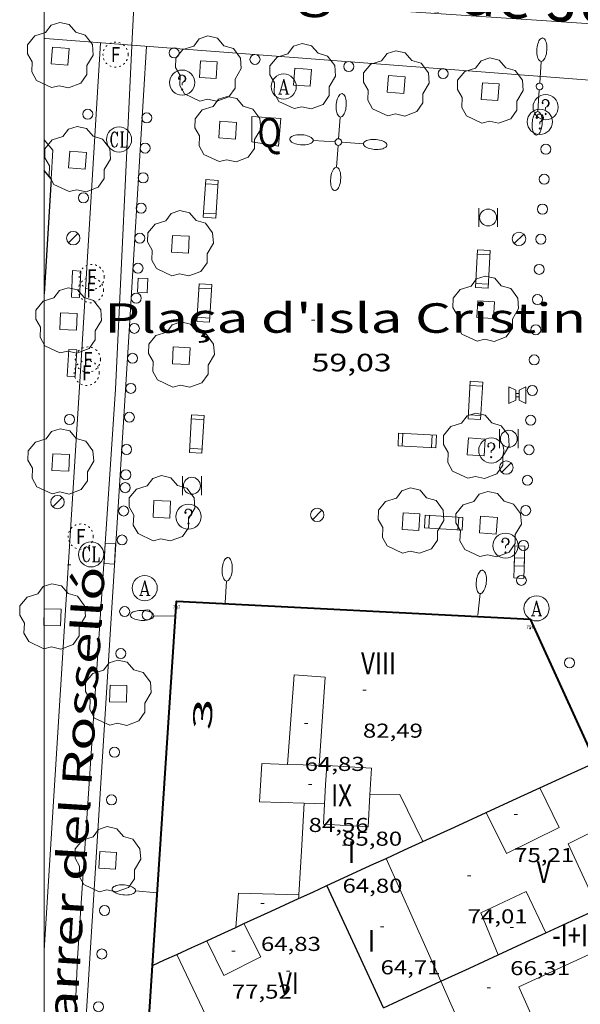
# Model space of a CAD drawing. Units: inches. Extents: x 451999 to 453013, y 4598498 to 4599005.
# Drawn here: x 451999 to 452032, y 4598841 to 4598900 of the extents above; entities that cross this region are included whole.
import ezdxf
from ezdxf.enums import TextEntityAlignment as Align

# ---------------------------------------------------------------- set-up
doc = ezdxf.new("R2010")
doc.units = ezdxf.units.IN
doc.header["$MEASUREMENT"] = 0
doc.linetypes.add('DGN Style 1', pattern=[6.285294060000002, 0.01045806, -6.274836000000001])
doc.linetypes.add('PUNTOS', pattern=[0.25, 0, -0.25])
for name, color, linetype, lineweight in [('ARBRE', 7, 'Continuous', 0), ('BANC PUBLIC', 7, 'Continuous', 0), ('CABINA DE TELEFON', 7, 'Continuous', 0), ('CONSTRUCCIO', 7, 'Continuous', 0), ('COS SORTINT-TRIBUNA', 7, 'Continuous', 0), ('COTA ALTIMETRICA', 7, 'Continuous', 0), ('COTA EDIFICI', 7, 'Continuous', 0), ('EIX VIA URBANA PAVIMENTADA', 7, 'Continuous', 0), ('EMBORNAL', 7, 'Continuous', 0), ('ESCOCELL', 7, 'Continuous', 0), ('FACANA EXTERIOR', 7, 'Continuous', 0), ('FANAL', 7, 'Continuous', 0), ('LINIA DE VOLADA', 7, 'Continuous', 0), ('LINIA VOLUMETRICA', 7, 'Continuous', 0), ('MARC FULL', 7, 'Continuous', 0), ('MITGERES', 7, 'Continuous', 0), ('PAPERERA', 7, 'Continuous', 0), ('PROTECCIO PEATONAL', 7, 'Continuous', 0), ('QUIOSC', 7, 'Continuous', 0), ('REGISTRE AIGUA', 7, 'Continuous', 0), ('REGISTRE CLAVEGUERAM', 7, 'Continuous', 0), ('REGISTRE FIBRA OPTICA', 7, 'Continuous', 0), ('REGISTRE SENSE IDENTIFICAR', 7, 'Continuous', 0), ('TEXT DE AVINGUDA-PASSEIG', 7, 'Continuous', 0), ('TEXT DE CARRER', 7, 'Continuous', 0), ('TEXT DE NUMERO DE PLANTES', 7, 'Continuous', 0), ('TEXT DE NUMERO DE POLICIA', 7, 'Continuous', 0), ('VORERA', 7, 'Continuous', 0)]:
    doc.layers.add(name, color=color, linetype=linetype, lineweight=lineweight)
for name, color, linetype in [('Identificador', 7, 'Continuous'), ('PLAQUES_CARRER', 7, 'Continuous'), ('Punt', 7, 'Continuous')]:
    doc.layers.add(name, color=color, linetype=linetype)
doc.styles.get("Standard").update_dxf_attribs({"font": 'txt.shx'})
doc.styles.add('Style-Arial', font='ARIAL.TTF')

# ---------------------------------------------------------------- blocks, each defined once
blk = doc.blocks.new('RCLAVC')
at = {"color": 0, "linetype": 'ByBlock', "lineweight": -2, "flags": 128}
for points in [[(-0.158, 0.43), (-0.122, 0.26), (-0.122, 0.6), (-0.158, 0.43), (-0.228, 0.544), (-0.332, 0.6), (-0.402, 0.6), (-0.508, 0.544), (-0.578, 0.43), (-0.612, 0.316), (-0.648, 0.146), (-0.648, -0.146), (-0.612, -0.316), (-0.578, -0.43), (-0.508, -0.544), (-0.402, -0.6), (-0.332, -0.6), (-0.228, -0.544), (-0.158, -0.43), (-0.122, -0.316)], [(-0.402, 0.6), (-0.472, 0.544), (-0.542, 0.43), (-0.578, 0.316), (-0.612, 0.146), (-0.612, -0.146), (-0.578, -0.316), (-0.542, -0.43), (-0.472, -0.544), (-0.402, -0.6)], [(0.122, 0.6), (0.368, 0.6)], [(0.226, 0.6), (0.226, -0.6)], [(0.262, 0.6), (0.262, -0.6)], [(0.122, -0.6), (0.648, -0.6), (0.648, -0.26), (0.612, -0.6)]]:
    blk.add_lwpolyline(points, dxfattribs=at)
at = {"color": 0, "linetype": 'ByBlock', "lineweight": -2}
blk.add_circle((-0.001401012718677521, -0.0007607361078262329), 1, dxfattribs=at)
blk = doc.blocks.new('RFOC')
at = {"color": 0, "linetype": 'ByBlock', "lineweight": -2}
blk.add_circle((0.001121296942234039, 0.0002408043146133423), 1, dxfattribs=at)
at = {"color": 0, "linetype": 'ByBlock', "lineweight": -2, "style": 'Style-Arial', "width": 0.833335}
blk.add_text('F', height=1.2, dxfattribs=at).set_placement((-6.955664062490995e-05, 0), align=Align.MIDDLE_CENTER)
blk = doc.blocks.new('FANALD')
at = {"color": 0, "linetype": 'ByBlock', "lineweight": -2, "flags": 128}
for points in [[(-2.906, -0.006), (-2.898, -0.052), (-2.874, -0.096), (-2.836, -0.138), (-2.782, -0.176), (-2.716, -0.212), (-2.638, -0.242), (-2.55, -0.268), (-2.454, -0.286), (-2.352, -0.3), (-2.246, -0.306), (-2.142, -0.304), (-2.036, -0.298), (-1.936, -0.284), (-1.842, -0.262), (-1.756, -0.236), (-1.68, -0.204), (-1.616, -0.168), (-1.566, -0.128), (-1.532, -0.08600000000000001), (-1.51, -0.042), (-1.506, 0.004), (-1.518, 0.05), (-1.546, 0.094), (-1.588, 0.134), (-1.644, 0.174), (-1.714, 0.208), (-1.794, 0.236), (-1.884, 0.26), (-1.982, 0.278), (-2.084, 0.29), (-2.188, 0.294), (-2.294, 0.292), (-2.398, 0.282), (-2.498, 0.266), (-2.59, 0.246), (-2.674, 0.218), (-2.746, 0.184), (-2.808, 0.148), (-2.854, 0.106), (-2.886, 0.064), (-2.904, 0.018), (-2.906, -0.006)], [(0.198, -0.002), (0.19, 0.054), (0.166, 0.104), (0.13, 0.148), (0.084, 0.178), (0.03, 0.194), (-0.026, 0.194), (-0.08, 0.178), (-0.128, 0.148), (-0.166, 0.106), (-0.19, 0.056), (-0.198, 0), (-0.19, -0.056), (-0.168, -0.106), (-0.132, -0.15), (-0.08600000000000001, -0.18), (-0.032, -0.198), (0.024, -0.198), (0.078, -0.184), (0.126, -0.154), (0.164, -0.112), (0.188, -0.062), (0.198, -0.006), (0.198, -0.002)], [(2.898, -0.002), (2.89, 0.044), (2.866, 0.088), (2.828, 0.13), (2.774, 0.168), (2.708, 0.204), (2.63, 0.234), (2.542, 0.26), (2.446, 0.278), (2.344, 0.292), (2.238, 0.298), (2.134, 0.296), (2.028, 0.29), (1.928, 0.276), (1.834, 0.254), (1.748, 0.228), (1.672, 0.196), (1.608, 0.16), (1.558, 0.12), (1.524, 0.078), (1.502, 0.034), (1.498, -0.012), (1.51, -0.058), (1.538, -0.102), (1.58, -0.142), (1.636, -0.182), (1.706, -0.216), (1.786, -0.244), (1.876, -0.268), (1.974, -0.286), (2.076, -0.298), (2.18, -0.302), (2.286, -0.3), (2.39, -0.29), (2.49, -0.274), (2.582, -0.254), (2.666, -0.226), (2.738, -0.192), (2.8, -0.156), (2.846, -0.114), (2.878, -0.07200000000000001), (2.896, -0.026), (2.898, -0.002)], [(-1.506, -0.006), (-0.198, -0.006)], [(1.498, -0.002), (0.198, -0.002)]]:
    blk.add_lwpolyline(points, dxfattribs=at)
blk = doc.blocks.new('BANC')
at = {"color": 0, "linetype": 'ByBlock', "lineweight": -2}
for p, q in [((0.002, 1.498), (0, 0)), ((4.502, 1.498), (0.002, 1.498)), ((4.5, -0.004), (4.502, 1.498)), ((0, 0), (4.5, -0.004))]:
    blk.add_line(p, q, dxfattribs=at)
at = {"color": 0, "linetype": 'ByBlock', "lineweight": -2, "flags": 128}
for points in [[(0.502, 1.498), (0.498, 0)], [(4, -0.004), (4.004, 1.498)]]:
    blk.add_lwpolyline(points, dxfattribs=at)
blk = doc.blocks.new('COTA')
at = {"color": 0, "linetype": 'ByBlock', "lineweight": -2}
blk.add_line((0, 0), (0.2, 0), dxfattribs=at)
blk = doc.blocks.new('FANALP')
at = {"color": 0, "linetype": 'ByBlock', "lineweight": -2, "flags": 128}
for points in [[(1.3, 0), (0, 0)], [(2.7, 0), (2.692, 0.046), (2.668, 0.09), (2.63, 0.132), (2.576, 0.17), (2.51, 0.206), (2.432, 0.236), (2.344, 0.262), (2.248, 0.28), (2.146, 0.294), (2.04, 0.3), (1.936, 0.298), (1.83, 0.292), (1.73, 0.278), (1.636, 0.256), (1.55, 0.23), (1.474, 0.198), (1.41, 0.162), (1.36, 0.122), (1.326, 0.08), (1.304, 0.036), (1.3, -0.01), (1.312, -0.056), (1.34, -0.1), (1.382, -0.14), (1.438, -0.18), (1.508, -0.214), (1.588, -0.242), (1.678, -0.266), (1.776, -0.284), (1.878, -0.296), (1.982, -0.3), (2.088, -0.298), (2.192, -0.288), (2.292, -0.272), (2.384, -0.252), (2.468, -0.224), (2.54, -0.19), (2.602, -0.154), (2.648, -0.112), (2.68, -0.07), (2.698, -0.024), (2.7, 0)]]:
    blk.add_lwpolyline(points, dxfattribs=at)
blk = doc.blocks.new('ESCOSE')
at = {"color": 0, "linetype": 'ByBlock', "lineweight": -2, "flags": 128}
blk.add_lwpolyline([(-0.5, -0.5), (0.5, -0.5), (0.5, 0.5), (-0.5, 0.5)], close=True, dxfattribs=at)
blk = doc.blocks.new('ARBRE')
at = {"color": 0, "linetype": 'ByBlock', "lineweight": -2, "flags": 128}
blk.add_lwpolyline([(-0.507, -1.872), (-1.415, -1.448), (-1.697, -0.9400000000000001), (-1.675, -0.342), (-1.951, 0.138), (-1.943, 0.686), (-1.511, 1.208), (-0.871, 1.406), (-0.543, 1.846), (-0.027, 2.012), (0.541, 1.882), (0.933, 1.428), (1.495, 1.262), (1.921, 0.6940000000000001), (1.969, 0.068), (1.593, -0.562), (1.593, -1.098), (1.229, -1.618), (0.505, -1.886), (-0.049, -1.762), (-0.507, -1.872)], dxfattribs=at)
blk = doc.blocks.new('PPEAT')
at = {"color": 0, "linetype": 'ByBlock', "lineweight": -2}
blk.add_circle((0, 0), 0.2991005201944986, dxfattribs=at)
blk = doc.blocks.new('PTELEF')
at = {"color": 0, "linetype": 'ByBlock', "lineweight": -2}
for p, q in [((-0.198, 0.201), (0.202, 0.201)), ((-0.198, -0.199), (0.202, -0.199))]:
    blk.add_line(p, q, dxfattribs=at)
at = {"color": 0, "linetype": 'ByBlock', "lineweight": -2, "flags": 128}
for points in [[(-0.998, 1.001), (-0.998, -0.999), (-0.198, -0.599), (-0.198, 0.601)], [(0.202, 0.601), (0.202, -0.599), (1.002, -0.999), (1.002, 1.001)]]:
    blk.add_lwpolyline(points, close=True, dxfattribs=at)
blk = doc.blocks.new('EMBORN')
at = {"color": 0, "linetype": 'ByBlock', "lineweight": -2, "flags": 128}
blk.add_lwpolyline([(0, 0), (1.2, 0), (1.2, 0.6), (0, 0.6)], close=True, dxfattribs=at)
blk = doc.blocks.new('RDESCC')
at = {"color": 0, "linetype": 'ByBlock', "lineweight": -2, "flags": 128}
for points in [[(-0.24, 0.374), (-0.194, 0.316), (-0.24, 0.26), (-0.288, 0.316), (-0.288, 0.374), (-0.24, 0.486), (-0.194, 0.544), (-0.1, 0.6), (0.042, 0.6), (0.184, 0.544), (0.232, 0.486), (0.286, 0.374), (0.286, 0.26), (0.232, 0.146), (0.184, 0.09), (-0.004, -0.024), (-0.004, -0.194)], [(0.042, 0.6), (0.138, 0.544), (0.184, 0.486), (0.232, 0.374), (0.232, 0.26), (0.184, 0.146), (0.09, 0.034)], [(-0.004, -0.486), (-0.052, -0.544), (-0.004, -0.6), (0.042, -0.544), (-0.004, -0.486)]]:
    blk.add_lwpolyline(points, dxfattribs=at)
at = {"color": 0, "linetype": 'ByBlock', "lineweight": -2}
blk.add_circle((-0.001613611161708832, -0.001560736298561096), 1, dxfattribs=at)
blk = doc.blocks.new('RAIGUC')
at = {"color": 0, "linetype": 'ByBlock', "lineweight": -2, "flags": 128}
for points in [[(0.002, 0.6), (-0.33, -0.6)], [(0.002, 0.6), (0.332, -0.6)], [(0.002, 0.43), (0.284, -0.6)], [(-0.424, -0.6), (-0.14, -0.6)], [(-0.236, -0.26), (0.19, -0.26)], [(0.142, -0.6), (0.426, -0.6)]]:
    blk.add_lwpolyline(points, dxfattribs=at)
at = {"color": 0, "linetype": 'ByBlock', "lineweight": -2}
blk.add_circle((0.0002215649485588074, -0.001705031752586365), 1, dxfattribs=at)
blk = doc.blocks.new('FANAL')
at = {"color": 0, "linetype": 'ByBlock', "lineweight": -2}
blk.add_line((0.283, 0.283), (-0.283, -0.283), dxfattribs=at)
blk.add_circle((0.0002620689868927002, 0.0006722288131713868), 0.40000000060146, dxfattribs=at)
blk = doc.blocks.new('PAPERE')
at = {"color": 0, "linetype": 'ByBlock', "lineweight": -2, "flags": 128}
for points in [[(-0.749, 0.752), (-0.749, -0.748)], [(0.751, -0.748), (0.751, 0.752)]]:
    blk.add_lwpolyline(points, dxfattribs=at)
at = {"color": 0, "linetype": 'ByBlock', "lineweight": -2}
blk.add_circle((0, 0), 0.675, dxfattribs=at)
blk = doc.blocks.new('BLOC_PLAQUES')
at = {"layer": 'Punt', "color": 2}
blk.add_point((0, 0), dxfattribs=at)
at = {"layer": 'Identificador', "color": 2}
blk.add_attdef('IDENTIFICADOR', text='', height=0.2, dxfattribs=at).set_placement((0, 0), align=Align.CENTER)

msp = doc.modelspace()

# ---------------------------------------------------------------- linework, layer by layer
at = {"layer": 'CONSTRUCCIO', "color": 1, "linetype": 'Continuous', "lineweight": 20, "extrusion": (-0.03292667902787699, 0.001527345396365023, 0.9994566028718983), "elevation": -7798.101137853224, "flags": 128}
msp.add_lwpolyline([(-4614887.745927054, 238293.2094795678), (-4614889.321621411, 238293.2094795677), (-4614889.321621407, 238292.7240726121), (-4614887.745927051, 238292.7240726121), (-4614887.745927054, 238293.2094795678)], dxfattribs=at)
at = {"layer": 'CONSTRUCCIO', "color": 1, "linetype": 'Continuous', "lineweight": 20}
for points in [[(452006.174692746, 4598884.40496735, 60.33909354958561), (452006.1406863272, 4598883.565966306, 60.38809362555521), (452005.5715130682, 4598883.589036061, 60.38009361315201), (452005.6055194869, 4598884.428037105, 60.38009361315201), (452006.174692746, 4598884.40496735, 60.33909354958561)], [(452001.3806411463, 4598878.5839947, 60.82609430463041), (452001.4766533669, 4598880.174996438, 60.85109434339041), (452001.9535718238, 4598880.146215836, 60.86709436819682), (452001.8575596031, 4598878.555214097, 60.86709436819682), (452001.3806411463, 4598878.5839947, 60.82609430463041)]]:
    msp.add_polyline3d(points, dxfattribs=at)
at = {"layer": 'COS SORTINT-TRIBUNA', "color": 1, "linetype": 'Continuous', "lineweight": 30}
for points, elevation in [([(452000.4147289844, 4598890.358020283), (452000, 4598890.850402989)], 78.55112178547041), ([(452000.4147289843, 4598890.358020285), (452000, 4598883.489255781)], 78.54912178237191)]:
    msp.add_lwpolyline(points, dxfattribs=dict(at, elevation=elevation))
at = {"layer": 'EIX VIA URBANA PAVIMENTADA', "color": 1, "linetype": 'Continuous', "lineweight": 20}
for points in [[(452000, 4598902.038100864, 59.90796013411219), (452005.1138204458, 4598901.452001829, 59.82609275423041), (452036.5348531503, 4598899.34176015, 59.22609182399042), (452062.7078848659, 4598898.17355975, 58.29009037281602), (452127.0569640988, 4598895.467067305, 57.30608884722241)], [(452005.2300389969, 4598898.334900574, 59.49450955748608), (452005.3958207387, 4598901.432999661, 59.82109274647841)], [(452001.1732356281, 4598825.180913476, 58.08609005653442), (452001.9983785665, 4598843.850936161, 58.69009099297602), (452004.2536397582, 4598877.813971708, 59.36209203484481), (452005.2277966534, 4598898.292996066, 59.49009223329601), (452005.2300389969, 4598898.334900574, 59.49450955748608)]]:
    msp.add_polyline3d(points, dxfattribs=at)
at = {"layer": 'FACANA EXTERIOR', "color": 1, "linetype": 'Continuous', "lineweight": 40, "extrusion": (0.9978182686556124, -0.06602047210612924, -7.394596468501383e-14), "elevation": 147402.4893279051, "flags": 128}
msp.add_lwpolyline([(4618642.473880869, 75.03511634516381), (4618647.063899859, 76.16211809246464), (4618651.653918848, 77.28811983821502)], dxfattribs=at)
at = {"layer": 'FACANA EXTERIOR', "color": 1, "linetype": 'Continuous', "lineweight": 40}
msp.add_polyline3d([(452006.4593821745, 4598843.414901637, 77.28811982731521), (452007.8985493586, 4598865.154924424, 82.63612811885443), (452028.9775739354, 4598864.086762831, 82.52912795296163), (452032.8755151205, 4598855.538720001, 82.52912795296163)], dxfattribs=at)
at = {"layer": 'LINIA DE VOLADA', "color": 7, "linetype": 'Continuous', "lineweight": 0}
msp.add_polyline3d([(452000, 4598892.693202387, 78.55078481056754), (452000.5187421962, 4598892.078022161, 78.55212178702084), (452000.4147289844, 4598890.358020283, 78.54912178236964)], dxfattribs=at)
at = {"layer": 'LINIA VOLUMETRICA', "color": 1, "linetype": 'Continuous', "lineweight": 20, "extrusion": (-0.4375904708425563, -0.6358106470345591, 0.6358139672461475), "elevation": -3121745.118600032, "flags": 128}
msp.add_lwpolyline([(-2234936.275774792, 2571683.632512213), (-2234937.070158106, 2571682.831829319), (-2234937.863974484, 2571682.029850823)], dxfattribs=at)
at = {"layer": 'LINIA VOLUMETRICA', "color": 1, "linetype": 'Continuous', "lineweight": 20, "extrusion": (-0.5479381229116003, 4.125184509182974e-06, 0.8365188661608863), "elevation": -247586.7999700996, "flags": 128}
msp.add_lwpolyline([(-4598858.74774651, 378138.4916476271), (-4598858.755746538, 378138.2178936642), (-4598858.762746561, 378137.9441397014)], dxfattribs=at)
at = {"layer": 'LINIA VOLUMETRICA', "color": 1, "linetype": 'Continuous', "lineweight": 20, "extrusion": (0.007811864815235757, 0.0109693990479316, 0.9999093194148337), "elevation": 54063.23236170378, "flags": 128}
msp.add_lwpolyline([(452002.2574953423, 4598536.70170022), (452002.3236036257, 4598537.839769956), (452002.3897119085, 4598538.977839692)], dxfattribs=at)
at = {"layer": 'LINIA VOLUMETRICA', "color": 1, "linetype": 'Continuous', "lineweight": 20, "flags": 128}
for points, elevation in [([(452016.8514888053, 4598855.344841283), (452019.5174917702, 4598855.190820816), (452019.4254795329, 4598853.596819043)], 85.46613250648643), ([(452015.1894277969, 4598847.643841956), (452015.1834269226, 4598847.529841824), (452015.1764260468, 4598847.415841701)], 82.52212794210882)]:
    msp.add_lwpolyline(points, dxfattribs=dict(at, elevation=elevation))
at = {"layer": 'LINIA VOLUMETRICA', "color": 1, "linetype": 'Continuous', "lineweight": 20, "extrusion": (2.926385220647146e-05, -0.002482056377769397, 0.9999969192651369), "elevation": -11318.82419709865, "flags": 128}
msp.add_lwpolyline([(452019.4228698899, 4598839.66869579), (452021.2028728081, 4598839.689682381), (452022.5788538705, 4598836.885658956)], dxfattribs=at)
at = {"layer": 'LINIA VOLUMETRICA', "color": 1, "linetype": 'Continuous', "lineweight": 20, "extrusion": (-0.2307633188263128, 0.01209415681959775, 0.9729347470694469), "elevation": -48609.05203252366, "flags": 128}
msp.add_lwpolyline([(-4616207.533637521, 205019.7366757925), (-4616204.682845777, 205019.7193657451), (-4616202.061368586, 205019.7020556976)], dxfattribs=at)
at = {"layer": 'LINIA VOLUMETRICA', "color": 1, "linetype": 'Continuous', "lineweight": 20, "extrusion": (0.03139706700540983, 0.9995069905625762, 4.093816557635088e-15), "elevation": 4610777.7901033, "flags": 128}
msp.add_lwpolyline([(-307402.1624139695, 84.17813049069552), (-307402.7677131816, 84.44013089690033), (-307403.3730123936, 84.70113130155475)], dxfattribs=at)
at = {"layer": 'LINIA VOLUMETRICA', "color": 1, "linetype": 'Continuous', "lineweight": 20, "extrusion": (0.07338736203629953, 0.02012591137878851, 0.9971004176032253), "elevation": 125803.1979071736, "flags": 128}
msp.add_lwpolyline([(4315543.623140141, -1647432.57751831), (4315542.939079304, -1647429.068834313), (4315538.73364372, -1647429.765314657)], dxfattribs=at)
at = {"layer": 'LINIA VOLUMETRICA', "color": 1, "linetype": 'Continuous', "lineweight": 20, "extrusion": (0.8111221021161887, 0.3245370151675365, 0.4865764700895033), "elevation": 1859176.663729286, "flags": 128}
msp.add_lwpolyline([(4101849.295114853, -1035391.974534056), (4101845.28555998, -1035392.276719186), (4101841.274705181, -1035392.580048956)], dxfattribs=at)
at = {"layer": 'LINIA VOLUMETRICA', "color": 1, "linetype": 'Continuous', "lineweight": 20, "extrusion": (0.002314884510271958, 0.003223956093499707, 0.9999921236773875), "elevation": 15955.35132292752, "flags": 128}
msp.add_lwpolyline([(452013.7873157316, 4598820.104373739), (452010.1963020026, 4598820.201401642), (452010.0232704621, 4598818.154389141)], dxfattribs=at)
at = {"layer": 'LINIA VOLUMETRICA', "color": 1, "linetype": 'Continuous', "lineweight": 20, "extrusion": (-0.8161106941138312, -0.3862278293942706, 0.4298737009336944), "elevation": -2145056.955990246, "flags": 128}
msp.add_lwpolyline([(-3963477.686340621, 1021366.496256602), (-3963481.714780504, 1021366.484073469), (-3963485.744552049, 1021366.470782779)], dxfattribs=at)
at = {"layer": 'LINIA VOLUMETRICA', "color": 1, "linetype": 'Continuous', "lineweight": 20, "extrusion": (0.1332446275222333, -0.0122477604664755, 0.9910074982562026), "elevation": 3976.867866694297, "flags": 128}
msp.add_lwpolyline([(4620911.830294085, -28905.80947043315), (4620907.624518433, -28908.1785695037), (4620907.039889802, -28908.50740344421)], dxfattribs=at)
at = {"layer": 'LINIA VOLUMETRICA', "color": 1, "linetype": 'Continuous', "lineweight": 20}
for points in [[(452014.5074857479, 4598855.420859187, 82.76112831265442), (452014.9185269633, 4598860.76886436, 82.72212825218884), (452016.7535286625, 4598860.617850203, 82.690128202576), (452016.3934882091, 4598855.359844782, 82.68212819017282)], [(452014.5074857479, 4598855.420859187, 83.92913012352162), (452012.9844837585, 4598855.469870819, 82.93012857467204), (452012.8414662448, 4598853.19086837, 83.02612872351042), (452015.5094697438, 4598853.106847997, 84.1781305095712)], [(452026.3484822689, 4598852.542764881, 74.80911598387361), (452027.5754656272, 4598850.098751781, 74.42611539007041), (452030.7004823316, 4598851.661730493, 74.56211560092481), (452029.5524983899, 4598854.01274285, 75.095116427288)], [(452019.4254795329, 4598853.596819043, 85.46613250648643), (452019.3154649689, 4598851.699816937, 85.46613250648643), (452016.6494620041, 4598851.853837404, 85.50613256850241), (452016.7194713315, 4598853.068838757, 85.49213254679682)], [(452029.9074333233, 4598845.364726748, 73.55511403967203), (452028.7454503161, 4598847.841739406, 73.56211405052481), (452026.0324363675, 4598846.557758, 73.86611452184641), (452027.0714189944, 4598844.055746237, 73.69211425207683)], [(452009.6993984804, 4598844.90187936, 77.61612033584642), (452010.7123842082, 4598842.813868437, 77.37011995444801), (452012.9223961856, 4598843.940853415, 77.37011995444801), (452011.9114096111, 4598845.916864149, 77.63012035755202)], [(452030.2793758705, 4598837.716712069, 70.04810860241922), (452028.3054064685, 4598842.152733924, 70.18610881637443), (452033.5354327262, 4598844.54469795, 70.17010879156801), (452035.6144027616, 4598840.170675394, 70.1991088365296)]]:
    msp.add_polyline3d(points, dxfattribs=at)
at = {"layer": 'MARC FULL', "color": 0, "linetype": 'Continuous'}
msp.add_lwpolyline([(452000, 4598500), (452000, 4599000)], dxfattribs=at)
at = {"layer": 'MITGERES', "color": 1, "linetype": 'Continuous', "lineweight": 30, "extrusion": (6.811739143883705e-08, 0.00917392910343103, 0.9999579186269794), "elevation": 42271.8601264366, "flags": 128}
msp.add_lwpolyline([(452029.5524927847, 4598659.731610532), (452031.2135011498, 4598660.494631222), (452032.8755095164, 4598661.257651903)], dxfattribs=at)
at = {"layer": 'MITGERES', "color": 1, "linetype": 'Continuous', "lineweight": 30, "extrusion": (0.003609684516654004, 0.001656095510276978, 0.999992113731579), "elevation": 9330.097038380609, "flags": 128}
msp.add_lwpolyline([(452023.1065257313, 4598843.397751697), (452024.7085486228, 4598844.132741686), (452026.3105715139, 4598844.867731682)], dxfattribs=at)
at = {"layer": 'MITGERES', "color": 1, "linetype": 'Continuous', "lineweight": 30, "extrusion": (0.007850290111581027, -0.007850408499713033, 0.9999383701166548), "elevation": -32472.05206069213, "flags": 128}
msp.add_lwpolyline([(452008.0058645434, 4598737.604701955), (452009.8898787745, 4598738.469715658), (452011.7728930271, 4598739.333729334)], dxfattribs=at)
at = {"layer": 'MITGERES', "color": 1, "linetype": 'Continuous', "lineweight": 30, "extrusion": (0.311061015374979, -0.6720283619352122, 0.6720259857093047), "elevation": -2949896.266845413, "flags": 128}
msp.add_lwpolyline([(2341970.107383109, 2677130.941888245), (2341971.30749347, 2677130.935136292), (2341972.50802389, 2677130.929734728)], dxfattribs=at)
at = {"layer": 'MITGERES', "color": 1, "linetype": 'Continuous', "lineweight": 30, "extrusion": (0.4132428559546503, -0.8990024331748036, 0.1449998867179803), "elevation": -3947571.035594269, "flags": 128}
msp.add_lwpolyline([(2331444.895329266, 578594.4552885753), (2331447.980586375, 578594.4431603819), (2331448.786019064, 578594.4401283334)], dxfattribs=at)
at = {"layer": 'MITGERES', "color": 1, "linetype": 'Continuous', "lineweight": 30, "extrusion": (0.3860032357859495, -0.8378532070696445, 0.3860097218541115), "elevation": -3678647.954074403, "flags": 128}
msp.add_lwpolyline([(2334856.036975083, 1539386.825095416), (2334856.964562865, 1539386.821843359), (2334857.893058892, 1539386.817507285)], dxfattribs=at)
at = {"layer": 'MITGERES', "color": 1, "linetype": 'Continuous', "lineweight": 30, "extrusion": (0.6489967711811313, -0.3969918480785796, 0.6489997407978066), "elevation": -1532297.867688624, "flags": 128}
msp.add_lwpolyline([(4158949.190763354, 1307235.563863753), (4158951.416944039, 1307240.716419842), (4158953.643646534, 1307245.867661503)], dxfattribs=at)
at = {"layer": 'MITGERES', "color": 1, "linetype": 'Continuous', "lineweight": 30, "extrusion": (0.002938703828766492, 0.002938659422091822, 0.9999913641130146), "elevation": 14925.11743557912, "flags": 128}
msp.add_lwpolyline([(452009.7176107212, 4598821.914137391), (452011.349632466, 4598822.664129411), (452012.9826542005, 4598823.413121414)], dxfattribs=at)
at = {"layer": 'MITGERES', "color": 1, "linetype": 'Continuous', "lineweight": 30, "extrusion": (1.862524489838538e-06, 0.23937006136115, 0.9709284081334167), "elevation": 1100896.904282982, "flags": 128}
msp.add_lwpolyline([(-451994.1240720156, -4465135.725714264), (-451995.6860742977, -4465136.469333892), (-451997.2490765814, -4465137.21295352)], dxfattribs=at)
at = {"layer": 'MITGERES', "color": 1, "linetype": 'Continuous', "lineweight": 30, "extrusion": (0.4170466777810249, -0.9088850689453581, 3.977340052135089e-08), "elevation": -3991312.322251419, "flags": 128}
msp.add_lwpolyline([(2328757.854760753, 82.51487574834125), (2328758.804280524, 82.51087574213966), (2328759.753800294, 82.50787573748846)], dxfattribs=at)
at = {"layer": 'MITGERES', "color": 1, "linetype": 'Continuous', "lineweight": 30, "extrusion": (0.004115191131770699, -3.043921746155375e-08, 0.9999915325651253), "elevation": 1942.321854418467, "flags": 128}
msp.add_lwpolyline([(452007.2591474587, 4598845.693926612), (452007.5021507354, 4598845.80492494), (452007.7451540193, 4598845.91692327)], dxfattribs=at)
at = {"layer": 'MITGERES', "color": 1, "linetype": 'Continuous', "lineweight": 30, "extrusion": (0.3768971714207264, -0.6549627146993982, 0.6549598190184269), "elevation": -2841656.119655321, "flags": 128}
msp.add_lwpolyline([(2685522.911926758, 2463057.513493997), (2685524.467652926, 2463057.30043593), (2685526.022880321, 2463057.086054519)], dxfattribs=at)
at = {"layer": 'MITGERES', "color": 1, "linetype": 'Continuous', "lineweight": 30, "extrusion": (0.008280944669112833, -0.008281072613637473, 0.9999314225444438), "elevation": -34257.95078078733, "flags": 128}
msp.add_lwpolyline([(451991.7329792815, 4598718.074238592), (451992.6259862809, 4598718.484246511), (451993.5179933051, 4598718.893254404)], dxfattribs=at)
at = {"layer": 'MITGERES', "color": 1, "linetype": 'Continuous', "lineweight": 30, "extrusion": (6.814869972487007e-08, 0.00898167362808849, 0.9999596639559187), "elevation": 41387.70822820426, "flags": 128}
msp.add_lwpolyline([(452006.4593765601, 4598657.175652662), (452007.1873802232, 4598657.509661127), (452007.9143838848, 4598657.843669603)], dxfattribs=at)
at = {"layer": 'MITGERES', "color": 1, "linetype": 'Continuous', "lineweight": 30, "extrusion": (0.419671166575827, -0.8048272778182873, 0.4196774533192011), "elevation": -3511541.950096903, "flags": 128}
msp.add_lwpolyline([(2527123.504239662, 1623698.688682527), (2527125.384863506, 1623698.474948908), (2527127.266374043, 1623698.26011357)], dxfattribs=at)
at = {"layer": 'MITGERES', "color": 1, "linetype": 'Continuous', "lineweight": 30, "extrusion": (0.414370722476458, -0.782237505088355, 0.4651896279878607), "elevation": -3410047.748457022, "flags": 128}
msp.add_lwpolyline([(2552173.524267204, 1792106.191606538), (2552174.455768286, 1792106.082027981), (2552177.272626074, 1792105.752162633)], dxfattribs=at)
at = {"layer": 'QUIOSC', "color": 7, "linetype": 'Continuous', "lineweight": 20}
msp.add_polyline3d([(452013.9797648336, 4598892.310920387, 61.69409565037761), (452014.1057775333, 4598893.958921985, 61.70209566278081), (452012.3947757531, 4598894.073935146, 61.67709562402081), (452012.3757643424, 4598892.573932964, 61.62809554805121), (452013.9797648336, 4598892.310920387, 61.69409565037761)], dxfattribs=at)
at = {"layer": 'VORERA', "color": 1, "linetype": 'Continuous', "lineweight": 0}
for points in [[(452005.2300389969, 4598898.334900574, 59.67462485100447), (452000.0677919845, 4598898.732035899, 59.80209271702081), (452000, 4598898.738777814, 59.79604435696497)], [(452003.3557951624, 4598898.47901056, 59.43709215112482), (452002.2916592893, 4598880.788991206, 59.40209209686081), (452000, 4598844.337058652, 58.69932477367009)], [(452006.0977978127, 4598898.267989428, 59.43709215112482), (452005.0366622627, 4598880.619970118, 59.40209209686081), (452002.2463211567, 4598836.233922471, 58.54609076971841), (452001.8372588131, 4598828.100912965, 58.35009046584001)], [(452034.3629142167, 4598896.110078701, 58.92886995315811), (452013.0678045517, 4598897.731935711, 59.48109221934241), (452005.2300389969, 4598898.334900574, 59.67462485100447)]]:
    msp.add_polyline3d(points, dxfattribs=at)

# ---------------------------------------------------------------- block references
at = {"layer": 'ARBRE', "color": 3, "linetype": 'Continuous', "lineweight": 0, "xscale": 1.000001550400009, "yscale": 1.000001550399986, "zscale": 1.0000015504, "rotation": 359.9995652666707}
for p in [(452000.9567853503, 4598897.676027517, 59.77109266895841), (452009.7897929291, 4598896.869959246, 59.56309234647521), (452015.4087982187, 4598896.418915912, 59.42709213562081), (452020.9928036134, 4598895.988872877, 59.28509191546402), (452026.5958090299, 4598895.557829696, 59.13109167670241), (452010.9437673273, 4598893.259944893, 59.61209242244481), (452001.9947398865, 4598891.472010022, 59.68609253717441), (452008.1237112993, 4598886.451955735, 59.47609221159041), (452026.3247098958, 4598882.547811581, 59.05809156352321), (452001.4546660116, 4598881.845999195, 59.52309228445921), (452008.1806609608, 4598879.805944999, 59.40409209996162), (452025.7606469478, 4598874.366803178, 58.95309140073121), (452000.9886014704, 4598873.434989692, 59.38609207205441), (452007.0165896088, 4598870.63993962, 59.27209189530881), (452021.8716070476, 4598869.902825764, 58.95309140073121), (452026.4916126245, 4598869.693790386, 58.88609129685441), (452000.4965305684, 4598864.190979092, 59.12609166895042), (452004.4185020878, 4598859.635942272, 58.99809147049921), (452003.7934256758, 4598849.692931599, 58.80609117282241)]:
    msp.add_blockref('ARBRE', p, dxfattribs=at)
at = {"layer": 'BANC PUBLIC', "color": 7, "linetype": 'Continuous', "lineweight": 0, "zscale": 0.5000007752000001}
for p, xscale, yscale, rotation in [((452009.6327429267, 4598890.31195027, 59.54409231701761), 0.5000006013147614, 0.5000006013147527, 266.3065645950784), ((452026.4687198463, 4598883.829812476, 59.06709157747681), 0.5000016128363648, 0.5000016128363711, 86.96885646897758), ((452009.2476951352, 4598884.091943547, 59.42409213096961), 0.5000008883261975, 0.5000008883262126, 266.581371142077), ((452026.0276596687, 4598875.988803667, 58.97509143484001), 0.5000004227890626, 0.5000004227890713, 86.64551312357246), ((452008.7936351576, 4598876.279934882, 59.32209197282882), 0.4999995152841982, 0.4999995152842018, 266.7117860695516), ((452021.1006401859, 4598874.42783863, 59.06409157282561), 0.500003167301928, 0.4999985397989235, 357.1313243230667), ((452022.6806055779, 4598869.54381907, 58.94509138832801), 0.4999995966433342, 0.4999995966433346, 356.5129359451029)]:
    msp.add_blockref('BANC', p, dxfattribs=dict(at, xscale=xscale, yscale=yscale, rotation=rotation))
at = {"layer": 'CABINA DE TELEFON', "color": 1, "linetype": 'Continuous', "lineweight": 0, "xscale": 0.5000007752000044, "yscale": 0.5000007751999931, "zscale": 0.5000007752000001, "rotation": 359.9995652666692}
msp.add_blockref('PTELEF', (452028.2156741766, 4598877.453789337, 58.95609140538241), dxfattribs=at)
at = {"layer": 'COTA ALTIMETRICA', "color": 7, "linetype": 'Continuous', "lineweight": 0, "xscale": 1.000001550400009, "yscale": 1.000001550399986, "zscale": 1.0000015504, "rotation": 359.9995652666707}
for p in [(452015.9486890517, 4598881.920889338, 59.02609151391042), (452001.387555805, 4598867.334977207, 59.23009183019202)]:
    msp.add_blockref('COTA', p, dxfattribs=at)
at = {"layer": 'COTA EDIFICI', "color": 7, "linetype": 'Continuous', "lineweight": 0, "xscale": 1.000001550400009, "yscale": 1.000001550399986, "zscale": 1.0000015504, "rotation": 359.9995652666707}
for p in [(452019.0075263526, 4598859.852831914, 82.49012789249602), (452015.5335059129, 4598857.868855197, 64.82610050623043), (452015.7694786373, 4598854.225847758, 84.56213110492482), (452017.7674755284, 4598853.407831331, 85.80213302742084), (452028.0264839903, 4598852.426751969, 75.21011660558403), (452017.7894542643, 4598850.600826811, 64.80210046902083), (452025.2514519782, 4598848.774767363, 74.00211473270082), (452012.9264203733, 4598847.127858325, 64.82610050623043), (452020.0564208428, 4598845.732802064, 64.71410033258562), (452027.7854324614, 4598845.684743345, 66.3061028008224), (452011.1893960786, 4598844.280867091, 77.52212019010882), (452014.459392066, 4598843.083840424, 76.85811916064321), (452026.4144029752, 4598842.078748157, 67.37810446285121)]:
    msp.add_blockref('COTA', p, dxfattribs=at)
at = {"layer": 'EMBORNAL', "color": 7, "linetype": 'Continuous', "lineweight": 0, "zscale": 1.0000015504, "rotation": 87.14330222256166}
msp.add_blockref('EMBORN', (452004.1895604375, 4598867.372956005, 59.26809188910721), dxfattribs=at)
at = {"layer": 'EMBORNAL', "color": 7, "linetype": 'Continuous', "lineweight": 0, "xscale": 1.000003049922955, "yscale": 1.000003049922952, "zscale": 1.0000015504, "rotation": 87.8916024483219}
for p in [(452028.616597322, 4598867.242770462, 58.80509117127201), (452028.600591819, 4598866.520769465, 58.80509117127201)]:
    msp.add_blockref('EMBORN', p, dxfattribs=at)
at = {"layer": 'ESCOCELL', "color": 1, "linetype": 'Continuous', "lineweight": 0, "zscale": 1.0000015504}
for p, xscale, yscale, rotation in [((452000.9567853503, 4598897.676027517, 59.77109266895841), 1.000003698830817, 1.000003698830824, 355.460749996047), ((452009.7897929291, 4598896.869959246, 59.56309234647521), 1.000001550399999, 1.000001550399986, 356.1560294394911), ((452015.4087982187, 4598896.418915912, 59.42709213562081), 1.000001550399991, 1.000001550399986, 355.8647720592666), ((452020.9928036134, 4598895.988872877, 59.28509191546402), 1.000001550399991, 1.000001550399986, 355.8647720592666), ((452026.5958090299, 4598895.557829696, 59.13109167670241), 1.000001550399991, 1.000001550399986, 355.8647720592666), ((452010.9437673273, 4598893.259944893, 59.61209242244481), 1.000001550399991, 1.000001550399986, 355.8647720592666), ((452001.9947398865, 4598891.472010022, 59.68609253717441), 1.000001550399991, 1.000001550399986, 355.8647720592666), ((452008.1237112993, 4598886.451955735, 59.47609221159041), 1.000002839966442, 1.000002839966442, 357.463829212631), ((452001.4546660116, 4598881.845999195, 59.52309228445921), 1.000002839966442, 1.000002839966442, 357.463829212631), ((452008.1806609608, 4598879.805944999, 59.40409209996162), 1.000002839966442, 1.000002839966442, 357.463829212631), ((452000.9886014704, 4598873.434989692, 59.38609207205441), 1.000002839966442, 1.000002839966442, 357.463829212631), ((452007.0165896088, 4598870.63993962, 59.27209189530881), 1.000002839966442, 1.000002839966442, 357.463829212631), ((452003.7934256758, 4598849.692931599, 58.80609117282241), 1.000001550400013, 1.000001550399986, 266.402810149154)]:
    msp.add_blockref('ESCOSE', p, dxfattribs=dict(at, xscale=xscale, yscale=yscale, rotation=rotation))
for p, rotation in [((452026.3247098958, 4598882.547811581, 59.05809156352321), 356.3161840078575), ((452025.7606469478, 4598874.366803178, 58.95309140073121), 356.3161840078575), ((452021.8716070476, 4598869.902825764, 58.95309140073121), 356.3161840078575), ((452026.4916126245, 4598869.693790386, 58.88609129685441), 356.3161840078575), ((452000.4965305684, 4598864.190979092, 59.12609166895042), 178.4887394476949), ((452004.4185020878, 4598859.635942272, 58.99809147049921), 178.4887394476949)]:
    msp.add_blockref('ESCOSE', p, dxfattribs=dict(at, rotation=rotation))
at = {"layer": 'FANAL', "color": 7, "linetype": 'Continuous', "lineweight": 0, "zscale": 1.0000015504}
for name, p, xscale, yscale, rotation in [('FANALD', (452029.5328159506, 4598895.869807895, 59.07809159453122), 1.00000373238698, 1.000003732386972, 86.33758708964686), ('FANALD', (452017.5447721969, 4598892.552893712, 59.45409217748161), 1.000001550400009, 1.000001550399986, 356.3349074505589), ('FANAL', (452001.7377041756, 4598886.818004757, 59.62409244104961), 1.000001550400009, 1.000001550399986, 359.9995652666707), ('FANAL', (452028.3137450597, 4598886.775803044, 59.08009159763201), 1.000001550400009, 1.000001550399986, 359.9995652666707), ('FANAL', (452027.5576403404, 4598873.128787624, 58.90209132166081), 1.000001550400009, 1.000001550399986, 359.9995652666707), ('FANAL', (452000.7985832162, 4598871.067987463, 59.38309206740321), 1.000001550400009, 1.000001550399986, 359.9995652666707), ('FANAL', (452016.2836014343, 4598870.304868788, 59.09509162088801), 1.000001550400009, 1.000001550399986, 359.9995652666707), ('FANALP', (452010.7975531703, 4598865.064902288, 59.19509177592801), 1.000002772279462, 1.000002772279458, 86.55812091588564), ('FANALP', (452006.7474156193, 4598847.763906195, 78.35812148624322), 1.000001550400004, 1.000001550399986, 175.2444539868822)]:
    msp.add_blockref(name, p, dxfattribs=dict(at, xscale=xscale, yscale=yscale, rotation=rotation))
for name, p, rotation in [('FANALD', (452017.5447721969, 4598892.552893712, 59.45409217748161), 85.64565345238513), ('FANALP', (452025.8545708463, 4598864.317786884, 58.80709117437281), 83.91270319718565), ('FANALP', (452007.8395424535, 4598864.25692348, 59.09109161468641), 178.4887394476949)]:
    msp.add_blockref(name, p, dxfattribs=dict(at, rotation=rotation))
at = {"layer": 'PAPERERA', "color": 7, "linetype": 'Continuous', "lineweight": 0, "xscale": 0.7500011627999923, "yscale": 0.7500011628000038, "zscale": 0.7500011628000001, "rotation": 359.9995652666702}
for p in [(452026.4717518855, 4598888.051819, 59.14209169375681), (452027.7076536387, 4598874.850789155, 58.91709134491681), (452008.8126030462, 4598872.04392817, 59.26209187980481)]:
    msp.add_blockref('PAPERE', p, dxfattribs=at)
at = {"layer": 'PLAQUES_CARRER', "xscale": 1.000001550400009, "yscale": 1.000001550399986, "zscale": 1.0000015504, "rotation": 359.9995652666707}
for p, values in [((452007.8972518321, 4598864.709218588), {'IDENTIFICADOR': '797'}), ((452028.9865904311, 4598863.522962739), {'IDENTIFICADOR': '798'})]:
    msp.add_blockref('BLOC_PLAQUES', p, dxfattribs=at).add_auto_attribs(values)
at = {"layer": 'PROTECCIO PEATONAL', "color": 7, "linetype": 'Continuous', "lineweight": 0, "xscale": 1.000001550400009, "yscale": 1.000001550399986, "zscale": 1.0000015504, "rotation": 359.9995652666707}
for p in [(452007.7497973692, 4598897.871976278, 59.63609245965441), (452012.5738019042, 4598897.483939074, 59.51209226740481), (452018.1648073779, 4598897.062896, 59.36709204259682), (452023.7878128482, 4598896.634852671, 59.21909181313761), (452002.6007616007, 4598894.210009669, 59.74609263019841), (452006.1197654024, 4598893.99198263, 59.67409251856961), (452006.0217516156, 4598892.194980589, 59.63309245500322), (452029.9147881275, 4598892.12479919, 59.14809170305922), (452005.9067379391, 4598890.415978703, 59.60209240694081), (452029.8207743849, 4598890.332797125, 59.10509163639201), (452002.3427233769, 4598889.225003898, 59.65809249376321), (452005.7837240377, 4598888.608976834, 59.56209234492481), (452029.7167606799, 4598888.547795146, 59.07609159143041), (452005.700710297, 4598886.814974682, 59.54109231236642), (452029.6207469645, 4598886.759793104, 59.04809154801921), (452005.597696548, 4598885.023972687, 59.51109226585442), (452029.5177331245, 4598884.956791089, 59.02409151080961), (452005.4956828385, 4598883.237970692, 59.48109221934241), (452029.4177192891, 4598883.153789053, 58.99809147049921), (452005.381668989, 4598881.435968764, 59.45609218058241), (452029.3117054597, 4598881.352787066, 58.97409143328962), (452005.2736552702, 4598879.649966815, 59.42809213717121), (452029.2226916794, 4598879.554784953, 58.95209139918082), (452005.1726415016, 4598877.855964799, 59.40309209841121), (452029.1096776569, 4598877.729782981, 58.93209136817281), (452001.5166217586, 4598876.000989663, 59.45109217283041), (452005.0826282963, 4598876.133962813, 59.37809205965121), (452029.0096640112, 4598875.951780982, 58.90709132941281), (452004.9186134361, 4598874.208961072, 59.33709199608482), (452028.9106505112, 4598874.192779007, 58.88409129375361), (452004.8726019455, 4598872.703959089, 59.33009198523202), (452028.8146365379, 4598872.370776911, 58.86609126584641), (452004.8325960183, 4598871.930958194, 59.32209197282882), (452028.7136227465, 4598870.573774891, 58.84209122863682), (452004.7435853185, 4598870.53895671, 59.29809193561921), (452004.6455720477, 4598868.809954773, 59.27909190616161), (452028.5806066823, 4598868.483772661, 58.81409118522561), (452028.4545906821, 4598866.400770386, 58.79709115886882), (452004.8025398772, 4598864.537946958, 59.21709181003681), (452006.1405404264, 4598864.336936495, 59.09109161468641), (452004.5695204939, 4598862.030944839, 59.04409154181761), (452031.3255578329, 4598861.484740982, 58.47609066119042), (452004.1994752449, 4598856.142938519, 58.93109136662241), (452004.0204533883, 4598853.298935467, 58.87609128135041), (452003.6054026748, 4598846.699928386, 58.74909108444961), (452003.44238274, 4598844.105925601, 58.69909100692961), (452003.2453585794, 4598840.961922222, 58.63609090925441)]:
    msp.add_blockref('PPEAT', p, dxfattribs=at)
at = {"layer": 'REGISTRE AIGUA', "color": 5, "linetype": 'Continuous', "lineweight": 0, "xscale": 0.7500011627999923, "yscale": 0.7500011628000038, "zscale": 0.7500011628000001, "rotation": 359.9995652666702}
for p in [(452014.2847922727, 4598895.864923582, 59.50009224880001), (452005.996552366, 4598865.939940072, 59.23109183174241), (452029.3615794171, 4598864.730760915, 58.69009099297602)]:
    msp.add_blockref('RAIGUC', p, dxfattribs=at)
at = {"layer": 'REGISTRE CLAVEGUERAM', "color": 7, "linetype": 'Continuous', "lineweight": 0, "xscale": 0.7500011627999923, "yscale": 0.7500011628000038, "zscale": 0.7500011628000001, "rotation": 359.9995652666702}
for p in [(452004.469753064, 4598892.702993152, 59.68109252942241), (452002.8025626651, 4598867.949967423, 59.29209192631681)]:
    msp.add_blockref('RCLAVC', p, dxfattribs=at)
at = {"layer": 'REGISTRE FIBRA OPTICA', "color": 1, "linetype": 'PUNTOS', "lineweight": 0, "xscale": 0.7500011627999923, "yscale": 0.7500011628000038, "zscale": 0.7500011628000001, "rotation": 359.9995652666702}
for p in [(452004.2587911829, 4598897.770002608, 59.70909257283361), (452002.8396883342, 4598884.504992809, 59.55509233407201), (452002.7906822413, 4598883.711991952, 59.54709232166881), (452002.6086505771, 4598879.575986922, 59.48109221934241), (452002.5406444092, 4598878.776986198, 59.47209220538881), (452002.1825697846, 4598869.014973778, 59.31409196042561)]:
    msp.add_blockref('RFOC', p, dxfattribs=at)
at = {"layer": 'REGISTRE SENSE IDENTIFICAR', "color": 7, "linetype": 'Continuous', "lineweight": 0, "xscale": 0.7500011627999923, "yscale": 0.7500011628000038, "zscale": 0.7500011628000001, "rotation": 359.9995652666702}
for p in [(452008.2307846621, 4598896.09896988, 59.61509242709601), (452029.9038071476, 4598894.633803164, 59.05309155577121), (452029.5557999993, 4598893.762804454, 59.16809173406722), (452026.6626467225, 4598874.152796002, 58.93709137592482), (452008.6095887629, 4598870.202926856, 59.23409183639361), (452027.5096049232, 4598868.470780766, 58.81909119297761)]:
    msp.add_blockref('RDESCC', p, dxfattribs=at)

# ---------------------------------------------------------------- texts
at = {"layer": 'COTA ALTIMETRICA', "color": 7, "linetype": 'Continuous', "lineweight": 0, "style": 'Style-Arial', "width": 1.333331428571429}
msp.add_text('59,03', height=1.05000162792, rotation=359.99956526667, dxfattribs=at).set_placement((452015.9486738767, 4598879.920886238, 59.02609151391042), align=Align.TOP_LEFT)
at = {"layer": 'COTA EDIFICI', "color": 7, "linetype": 'Continuous', "lineweight": 0, "style": 'Style-Arial', "width": 1.25}
for s, p in [('82,49', (452019.0075111775, 4598857.852828814, 82.49012789249602)), ('64,83', (452015.5334907378, 4598855.868852097, 64.82610050623043)), ('84,56', (452015.7694634623, 4598852.225844657, 84.56213110492482)), ('85,80', (452017.7674603533, 4598851.407828229, 85.80213302742084)), ('75,21', (452028.0264688152, 4598850.426748868, 75.21011660558403)), ('64,80', (452017.7894390892, 4598848.600823711, 64.80210046902083)), ('74,01', (452025.2514368032, 4598846.774764262, 74.00211473270082)), ('64,83', (452012.9264051982, 4598845.127855225, 64.82610050623043)), ('64,71', (452020.0564056677, 4598843.732798964, 64.71410033258562)), ('66,31', (452027.7854172863, 4598843.684740244, 66.3061028008224)), ('77,52', (452011.1893809035, 4598842.28086399, 77.52212019010882))]:
    msp.add_text(s, height=0.8400013023360002, rotation=359.99956526667, dxfattribs=at).set_placement(p, align=Align.TOP_LEFT)
at = {"layer": 'QUIOSC', "color": 7, "linetype": 'Continuous', "lineweight": 0, "style": 'Style-Arial', "width": 0.7999979428594939}
msp.add_text('Q', height=1.750004713203101, rotation=359.99956526667, dxfattribs=at).set_placement((452013.4327865713, 4598893.120926793, 61.65309558681122), align=Align.MIDDLE_CENTER)
at = {"layer": 'TEXT DE AVINGUDA-PASSEIG', "color": 7, "linetype": 'DGN Style 1', "lineweight": 0, "style": 'Style-Arial', "width": 1.118369366104052}
msp.add_text('Avinguda de Josep Puig i Cadafalch', height=2.449995798467598, rotation=355.9046625167325, dxfattribs=at).set_placement((452038.3307754233, 4598900.445766903), align=Align.MIDDLE_CENTER)
at = {"layer": 'TEXT DE CARRER', "color": 7, "linetype": 'Continuous', "lineweight": 0, "style": 'Style-Arial'}
for s, height, rotation, width, p in [("Plaça d'Isla Cristina", 1.7600007287009, 359.99956526667, 1.401137955838586, (452018.898359902, 4598882.051866161)), ('Carrer del Rosselló', 1.759994728691596, 86.39986247572993, 1.401139323360561, (452001.8367252356, 4598852.576131316))]:
    msp.add_text(s, height=height, rotation=rotation, dxfattribs=dict(at, width=width)).set_placement(p, align=Align.MIDDLE_CENTER)
at = {"layer": 'TEXT DE NUMERO DE PLANTES', "color": 7, "linetype": 'Continuous', "lineweight": 0, "style": 'Style-Arial', "width": 0.8076910650906692}
for s, p in [('VIII', (452019.9413733144, 4598861.452828309)), ('IX', (452017.7322010833, 4598853.571832852)), ('I', (452018.3239134995, 4598850.186823115)), ('V', (452029.7897234326, 4598848.985734256)), ('-I+III', (452031.7852300867, 4598845.223713282)), ('I', (452019.5148751624, 4598844.890805868)), ('VI', (452014.5692971125, 4598842.371839486))]:
    msp.add_text(s, height=1.300004015523101, rotation=359.99956526667, dxfattribs=at).set_placement(p, align=Align.MIDDLE_CENTER)
at = {"layer": 'TEXT DE NUMERO DE POLICIA', "color": 7, "linetype": 'DGN Style 1', "lineweight": 20, "style": 'Style-Arial', "width": 2.250002678580995}
msp.add_text('3', height=1.119997736441799, rotation=86.2145513942861, dxfattribs=at).set_placement((452009.457149321, 4598858.418569759), align=Align.MIDDLE_CENTER)

doc.saveas('drawing.dxf')
